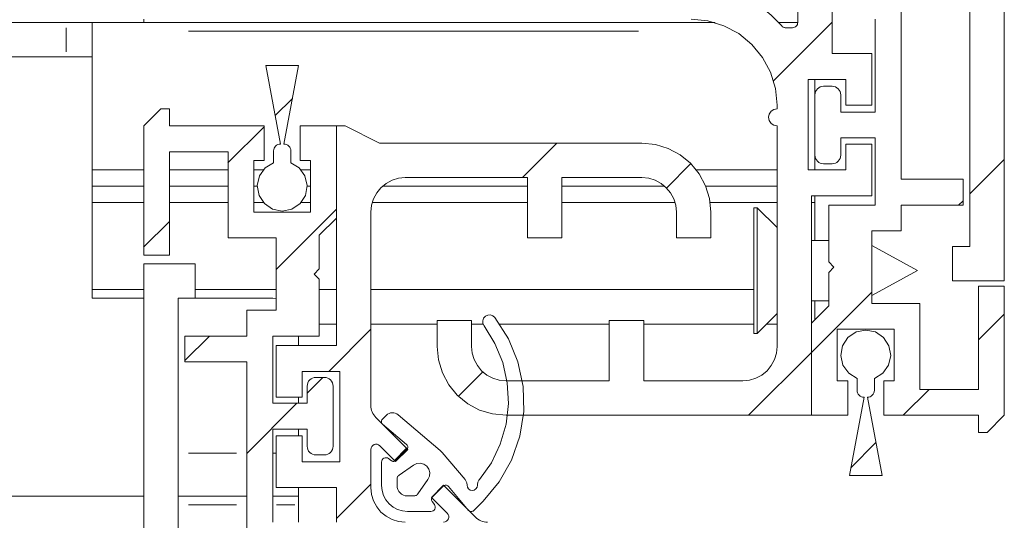
# Model space of a CAD drawing. Units: millimetres. Extents: x 0 to 1189, y 0 to 1796.
# Drawn here: x 544 to 573, y 1348 to 1362 of the extents above; entities that cross this region are included whole.
import ezdxf

# ---------------------------------------------------------------- set-up
doc = ezdxf.new("R2010")
doc.units = ezdxf.units.MM

msp = doc.modelspace()

# ---------------------------------------------------------------- linework, layer by layer
at = {"color": 7, "lineweight": 0}
for points in [[(573.024, 1390.706), (573.024, 1354.856)], [(572.025, 1355.855), (572.025, 1365.055)], [(567.024, 1362.356), (567.024, 1364.556)], [(568.025, 1364.556), (568.025, 1361.455)], [(566.562, 1362.257), (566.412, 1362.418), (566.251, 1362.57), (566.082, 1362.711), (565.905, 1362.841), (565.719, 1362.96), (565.527, 1363.067), (565.328, 1363.162), (565.123, 1363.244)], [(570.024, 1363.306), (570.024, 1357.806)], [(499.367, 1362.356), (548.025, 1362.356)], [(546.524, 1362.356), (546.524, 1361.356)], [(548.025, 1362.356), (548.025, 1362.455)], [(548.025, 1362.356), (564.624, 1362.356)], [(563.925, 1362.455), (564.412, 1362.408), (564.881, 1362.265), (565.313, 1362.034), (565.692, 1361.723), (566.003, 1361.345), (566.234, 1360.912), (566.376, 1360.443), (566.425, 1359.955)], [(566.323, 1360.66), (568.024, 1362.362)], [(566.323, 1360.66), (568.024, 1362.362)], [(566.323, 1360.66), (568.024, 1362.362)], [(566.323, 1360.66), (568.024, 1362.362)], [(566.323, 1360.66), (568.024, 1362.362)], [(566.323, 1360.66), (568.024, 1362.362)], [(566.472, 1362.356), (567.024, 1362.356)], [(566.874, 1362.205), (566.904, 1362.209), (566.932, 1362.217), (566.958, 1362.231), (566.981, 1362.249), (566.999, 1362.272), (567.013, 1362.298), (567.022, 1362.326), (567.024, 1362.356)], [(569.274, 1359.755), (569.274, 1362.455)], [(566.562, 1362.257), (566.573, 1362.245), (566.585, 1362.235), (566.598, 1362.226), (566.612, 1362.219), (566.628, 1362.213), (566.643, 1362.209), (566.659, 1362.206), (566.674, 1362.205)], [(566.674, 1362.205), (566.874, 1362.205)], [(569.175, 1361.455), (568.025, 1361.455)], [(569.175, 1359.955), (569.175, 1361.455)], [(525.774, 1361.356), (545.774, 1361.356)], [(546.524, 1361.356), (546.51, 1361.356), (546.467, 1361.356), (546.398, 1361.356), (546.305, 1361.356), (546.191, 1361.356), (546.062, 1361.356), (545.921, 1361.356), (545.774, 1361.356)], [(546.524, 1360.856), (546.524, 1360.953), (546.524, 1361.047), (546.524, 1361.133), (546.524, 1361.209), (546.524, 1361.271), (546.524, 1361.317), (546.524, 1361.346)], [(546.524, 1354.355), (546.524, 1360.856)], [(552, 1358.83), (551.575, 1361.105)], [(551.575, 1361.105), (552.525, 1361.105)], [(552.525, 1361.105), (552.099, 1358.83)], [(567.325, 1360.705), (568.425, 1360.705)], [(567.325, 1358.08), (567.325, 1360.705)], [(567.525, 1360.256), (567.525, 1360.705)], [(568.425, 1360.705), (568.425, 1359.955)], [(567.774, 1360.505), (567.726, 1360.501), (567.679, 1360.487), (567.636, 1360.463), (567.598, 1360.432), (567.567, 1360.394), (567.544, 1360.351), (567.529, 1360.304), (567.525, 1360.256)], [(567.774, 1360.505), (568.025, 1360.505)], [(568.275, 1360.256), (568.27, 1360.304), (568.256, 1360.351), (568.232, 1360.394), (568.201, 1360.432), (568.164, 1360.463), (568.12, 1360.487), (568.073, 1360.501), (568.025, 1360.505)], [(551.846, 1359.654), (552.347, 1360.155)], [(551.846, 1359.654), (552.347, 1360.155)], [(551.846, 1359.654), (552.347, 1360.155)], [(551.846, 1359.654), (552.347, 1360.155)], [(551.846, 1359.654), (552.347, 1360.155)], [(551.846, 1359.654), (552.347, 1360.155)], [(567.525, 1358.505), (567.525, 1360.256)], [(568.275, 1360.256), (568.275, 1359.755)], [(548.524, 1359.856), (548.025, 1359.355)], [(548.524, 1359.856), (548.775, 1359.856)], [(548.775, 1359.856), (548.775, 1359.355)], [(566.425, 1359.856), (566.329, 1359.836), (566.248, 1359.782), (566.194, 1359.701), (566.175, 1359.605), (566.194, 1359.51), (566.248, 1359.429), (566.329, 1359.375), (566.425, 1359.355)], [(566.425, 1359.955), (566.425, 1359.856)], [(568.275, 1359.755), (569.274, 1359.755)], [(568.425, 1359.955), (569.175, 1359.955)], [(548.025, 1355.606), (548.025, 1359.355)], [(548.775, 1359.355), (551.524, 1359.355)], [(550.474, 1358.282), (551.525, 1359.332)], [(550.474, 1358.282), (551.525, 1359.332)], [(550.474, 1358.282), (551.525, 1359.332)], [(550.474, 1358.282), (551.525, 1359.332)], [(550.474, 1358.282), (551.525, 1359.332)], [(550.474, 1358.282), (551.525, 1359.332)], [(551.524, 1358.356), (551.524, 1359.355)], [(552.575, 1359.355), (552.575, 1358.356)], [(552.575, 1359.355), (553.625, 1359.355)], [(553.625, 1359.355), (553.625, 1356.681)], [(553.625, 1359.355), (553.625, 1352.981)], [(553.875, 1359.355), (553.625, 1359.355)], [(554.874, 1358.855), (553.875, 1359.355)], [(566.425, 1359.355), (566.425, 1352.956)], [(562.5, 1358.855), (554.874, 1358.855)], [(559.028, 1357.855), (560.028, 1358.856)], [(559.028, 1357.855), (560.028, 1358.856)], [(559.028, 1357.855), (560.028, 1358.856)], [(559.028, 1357.855), (560.028, 1358.856)], [(559.028, 1357.855), (560.028, 1358.856)], [(559.028, 1357.855), (560.028, 1358.856)], [(564.5, 1356.856), (564.461, 1357.246), (564.347, 1357.621), (564.162, 1357.967), (563.914, 1358.27), (563.611, 1358.518), (563.265, 1358.703), (562.89, 1358.817), (562.5, 1358.855)], [(569.274, 1359.005), (568.275, 1359.005)], [(568.275, 1359.005), (568.275, 1358.505)], [(569.274, 1357.056), (569.274, 1359.005)], [(548.775, 1358.606), (548.775, 1355.606)], [(550.475, 1358.606), (548.775, 1358.606)], [(550.475, 1356.105), (550.475, 1358.606)], [(551.8, 1358.631), (551.803, 1358.669), (551.815, 1358.707), (551.833, 1358.741), (551.858, 1358.772), (551.888, 1358.797), (551.923, 1358.815), (551.96, 1358.826), (552, 1358.83)], [(551.8, 1358.286), (551.8, 1358.631)], [(552.099, 1358.83), (552.139, 1358.826), (552.176, 1358.815), (552.211, 1358.797), (552.241, 1358.772), (552.266, 1358.741), (552.284, 1358.707), (552.296, 1358.669), (552.299, 1358.631)], [(552.299, 1358.631), (552.299, 1358.286)], [(568.425, 1358.83), (568.425, 1358.08)], [(569.175, 1358.83), (568.425, 1358.83)], [(569.175, 1357.33), (569.175, 1358.83)], [(551.225, 1356.856), (551.225, 1358.356)], [(551.225, 1358.356), (551.524, 1358.356)], [(552.299, 1358.286), (552.544, 1358.136), (552.711, 1357.902), (552.774, 1357.622), (552.724, 1357.34), (552.568, 1357.099), (552.331, 1356.937), (552.05, 1356.881), (551.768, 1356.937), (551.531, 1357.099), (551.375, 1357.34), (551.325, 1357.622), (551.388, 1357.902), (551.555, 1358.136), (551.8, 1358.286)], [(552.575, 1358.356), (552.874, 1358.356)], [(552.874, 1358.356), (552.874, 1356.856)], [(567.525, 1358.505), (567.529, 1358.457), (567.544, 1358.41), (567.567, 1358.367), (567.598, 1358.329), (567.636, 1358.298), (567.679, 1358.274), (567.726, 1358.26), (567.774, 1358.256)], [(567.525, 1358.081), (567.525, 1358.505)], [(568.025, 1358.256), (568.073, 1358.26), (568.12, 1358.274), (568.164, 1358.298), (568.201, 1358.329), (568.232, 1358.367), (568.256, 1358.41), (568.27, 1358.457), (568.275, 1358.505)], [(572.025, 1357.382), (573.025, 1358.381)], [(572.025, 1357.382), (573.025, 1358.381)], [(572.025, 1357.382), (573.025, 1358.381)], [(572.025, 1357.382), (573.025, 1358.381)], [(572.025, 1357.382), (573.025, 1358.381)], [(572.025, 1357.382), (573.025, 1358.381)], [(546.524, 1358.081), (548.025, 1358.081)], [(548.775, 1358.081), (550.475, 1358.081)], [(551.225, 1358.081), (551.503, 1358.081)], [(552.597, 1358.081), (552.874, 1358.081)], [(563.216, 1357.553), (563.923, 1358.26)], [(563.216, 1357.553), (563.923, 1358.26)], [(563.216, 1357.553), (563.923, 1358.26)], [(563.216, 1357.553), (563.923, 1358.26)], [(563.216, 1357.553), (563.923, 1358.26)], [(563.216, 1357.553), (563.923, 1358.26)], [(564.08, 1358.081), (566.425, 1358.081)], [(567.325, 1358.081), (567.525, 1358.081)], [(568.425, 1358.08), (567.325, 1358.08)], [(568.025, 1358.256), (567.774, 1358.256)], [(554.625, 1356.856), (554.644, 1357.051), (554.701, 1357.238), (554.793, 1357.411), (554.917, 1357.562), (555.069, 1357.687), (555.242, 1357.779), (555.429, 1357.836), (555.624, 1357.856)], [(555.624, 1357.856), (559.174, 1357.856)], [(559.174, 1357.856), (559.174, 1356.105)], [(560.175, 1357.856), (562.5, 1357.856)], [(560.175, 1356.105), (560.175, 1357.856)], [(562.5, 1357.856), (562.695, 1357.836), (562.882, 1357.779), (563.055, 1357.687), (563.207, 1357.562), (563.331, 1357.411), (563.424, 1357.238), (563.48, 1357.051), (563.499, 1356.856)], [(570.024, 1357.806), (571.825, 1357.806)], [(571.825, 1357.806), (571.825, 1357.056)], [(546.524, 1357.606), (548.025, 1357.606)], [(548.775, 1357.606), (550.475, 1357.606)], [(551.225, 1357.606), (551.324, 1357.606)], [(552.775, 1357.606), (552.874, 1357.606)], [(554.963, 1357.606), (559.174, 1357.606)], [(560.175, 1357.606), (563.161, 1357.606)], [(564.354, 1357.606), (566.425, 1357.606)], [(567.424, 1357.33), (569.175, 1357.33)], [(567.424, 1350.956), (567.424, 1357.33)], [(567.525, 1357.13), (567.525, 1357.33)], [(571.698, 1357.055), (571.825, 1357.182)], [(571.698, 1357.055), (571.825, 1357.182)], [(571.698, 1357.055), (571.825, 1357.182)], [(571.698, 1357.055), (571.825, 1357.182)], [(571.698, 1357.055), (571.825, 1357.182)], [(571.698, 1357.055), (571.825, 1357.182)], [(546.524, 1357.13), (548.025, 1357.13)], [(548.775, 1357.13), (550.475, 1357.13)], [(551.225, 1357.13), (551.503, 1357.13)], [(552.874, 1356.856), (551.225, 1356.856)], [(551.875, 1355.192), (553.624, 1356.942)], [(551.875, 1355.192), (553.624, 1356.942)], [(551.875, 1355.192), (553.624, 1356.942)], [(551.875, 1355.192), (553.624, 1356.942)], [(551.875, 1355.192), (553.624, 1356.942)], [(551.875, 1355.192), (553.624, 1356.942)], [(552.597, 1357.13), (552.874, 1357.13)], [(554.625, 1351.245), (554.625, 1356.856)], [(554.663, 1357.13), (559.174, 1357.13)], [(560.175, 1357.13), (563.461, 1357.13)], [(563.499, 1356.856), (563.499, 1356.105)], [(564.481, 1357.13), (566.425, 1357.13)], [(564.5, 1356.105), (564.5, 1356.856)], [(565.85, 1356.98), (565.749, 1356.98)], [(565.749, 1353.331), (565.749, 1353.42), (565.749, 1353.679), (565.749, 1354.083), (565.749, 1354.591), (565.749, 1355.155), (565.749, 1355.72), (565.749, 1356.228), (565.749, 1356.632), (565.749, 1356.891), (565.749, 1356.98)], [(566.425, 1356.405), (565.85, 1356.98)], [(565.85, 1353.331), (565.85, 1353.42), (565.85, 1353.679), (565.85, 1354.083), (565.85, 1354.591), (565.85, 1355.155), (565.85, 1355.72), (565.85, 1356.228), (565.85, 1356.632), (565.85, 1356.891), (565.85, 1356.98)], [(567.424, 1357.13), (567.525, 1357.13)], [(567.525, 1356.03), (567.525, 1357.13)], [(567.925, 1357.056), (569.274, 1357.056)], [(567.925, 1355.406), (567.925, 1357.056)], [(570.024, 1357.056), (570.024, 1356.306)], [(571.825, 1357.056), (570.024, 1357.056)], [(548.024, 1355.832), (548.774, 1356.582)], [(548.024, 1355.832), (548.774, 1356.582)], [(548.024, 1355.832), (548.774, 1356.582)], [(548.024, 1355.832), (548.774, 1356.582)], [(548.024, 1355.832), (548.774, 1356.582)], [(548.024, 1355.832), (548.774, 1356.582)], [(553.625, 1356.681), (553.125, 1356.181)], [(570.024, 1356.306), (569.175, 1356.306)], [(569.175, 1356.306), (569.175, 1354.205)], [(551.875, 1356.105), (550.475, 1356.105)], [(551.875, 1354.005), (551.875, 1356.105)], [(553.125, 1356.181), (553.125, 1355.206)], [(559.174, 1356.105), (560.175, 1356.105)], [(563.499, 1356.105), (564.5, 1356.105)], [(567.925, 1356.03), (567.424, 1356.03)], [(569.175, 1354.431), (570.5, 1355.155), (569.175, 1355.88)], [(571.524, 1354.856), (571.524, 1355.855)], [(571.524, 1355.855), (572.025, 1355.855)], [(548.775, 1355.606), (548.025, 1355.606)], [(548.025, 1355.355), (549.525, 1355.355)], [(548.025, 1319.506), (548.025, 1355.355)], [(549.525, 1355.355), (549.525, 1354.355)], [(553.125, 1355.206), (552.975, 1355.056)], [(568.075, 1355.256), (567.925, 1355.406)], [(567.925, 1355.105), (568.075, 1355.256)], [(552.975, 1355.056), (553.125, 1354.905)], [(553.125, 1354.905), (553.125, 1353.255)], [(567.925, 1354.131), (567.925, 1355.105)], [(573.024, 1354.856), (571.524, 1354.856)], [(546.524, 1354.605), (548.025, 1354.605)], [(549.525, 1354.605), (551.875, 1354.605)], [(553.125, 1354.605), (553.625, 1354.605)], [(554.625, 1354.605), (565.749, 1354.605)], [(572.274, 1354.705), (573.024, 1354.705)], [(572.274, 1351.706), (572.274, 1354.705)], [(573.024, 1354.705), (573.024, 1350.956)], [(548.025, 1354.355), (546.524, 1354.355)], [(549.525, 1354.355), (549.025, 1354.355)], [(549.025, 1354.355), (549.025, 1345.156)], [(551.775, 1354.355), (549.525, 1354.355)], [(551.875, 1354.349), (551.775, 1354.355)], [(567.424, 1352.782), (569.175, 1354.532)], [(567.424, 1352.782), (569.175, 1354.532)], [(567.424, 1352.782), (569.175, 1354.532)], [(567.424, 1352.782), (569.175, 1354.532)], [(567.424, 1352.782), (569.175, 1354.532)], [(567.424, 1352.782), (569.175, 1354.532)], [(567.424, 1354.281), (567.925, 1354.281)], [(567.525, 1353.731), (567.525, 1354.281)], [(551.025, 1353.255), (551.025, 1354.005)], [(551.025, 1354.005), (551.875, 1354.005)], [(567.424, 1353.63), (567.925, 1354.131)], [(569.175, 1354.205), (570.574, 1354.205)], [(570.574, 1354.205), (570.574, 1351.706)], [(556.549, 1353.706), (556.549, 1352.956)], [(557.55, 1353.706), (556.549, 1353.706)], [(557.55, 1352.956), (557.55, 1353.706)], [(558.23, 1353.793), (558.172, 1353.845), (558.098, 1353.87), (558.021, 1353.865), (557.951, 1353.831), (557.899, 1353.773), (557.874, 1353.7), (557.878, 1353.622), (557.911, 1353.552)], [(557.887, 1348.466), (558.353, 1349.025), (558.712, 1349.658), (558.951, 1350.346), (559.063, 1351.065), (559.044, 1351.793), (558.895, 1352.505), (558.621, 1353.18), (558.23, 1353.793)], [(562.549, 1353.706), (561.55, 1353.706)], [(561.55, 1353.706), (561.55, 1351.955)], [(562.549, 1351.955), (562.549, 1353.706)], [(565.85, 1353.331), (566.425, 1353.906)], [(572.275, 1353.142), (573.025, 1353.892)], [(572.275, 1353.142), (573.025, 1353.892)], [(572.275, 1353.142), (573.025, 1353.892)], [(572.275, 1353.142), (573.025, 1353.892)], [(572.275, 1353.142), (573.025, 1353.892)], [(572.275, 1353.142), (573.025, 1353.892)], [(553.125, 1353.605), (553.625, 1353.605)], [(553.403, 1352.23), (554.625, 1353.452)], [(553.403, 1352.23), (554.625, 1353.452)], [(553.403, 1352.23), (554.625, 1353.452)], [(553.403, 1352.23), (554.625, 1353.452)], [(553.403, 1352.23), (554.625, 1353.452)], [(553.403, 1352.23), (554.625, 1353.452)], [(554.625, 1353.605), (556.549, 1353.605)], [(557.55, 1353.605), (557.883, 1353.605)], [(557.777, 1349.09), (558.124, 1349.581), (558.385, 1350.123), (558.551, 1350.7), (558.619, 1351.298), (558.587, 1351.898), (558.455, 1352.485), (558.228, 1353.041), (557.911, 1353.552)], [(558.367, 1353.605), (561.55, 1353.605)], [(562.549, 1353.605), (565.749, 1353.605)], [(566.124, 1353.605), (566.425, 1353.605)], [(567.424, 1350.956), (567.424, 1353.63)], [(568.174, 1351.955), (568.174, 1353.455)], [(568.174, 1353.455), (569.824, 1353.455)], [(568.749, 1352.025), (568.505, 1352.175), (568.338, 1352.409), (568.275, 1352.689), (568.325, 1352.971), (568.481, 1353.212), (568.718, 1353.374), (569, 1353.43), (569.281, 1353.374), (569.518, 1353.212), (569.674, 1352.971), (569.724, 1352.689), (569.661, 1352.409), (569.494, 1352.175), (569.25, 1352.025)], [(569.824, 1353.455), (569.824, 1351.955)], [(549.225, 1352.542), (549.938, 1353.256)], [(549.225, 1352.542), (549.938, 1353.256)], [(549.225, 1352.542), (549.938, 1353.256)], [(549.225, 1352.542), (549.938, 1353.256)], [(549.225, 1352.542), (549.938, 1353.256)], [(549.225, 1352.542), (549.938, 1353.256)], [(549.225, 1353.255), (551.025, 1353.255)], [(549.225, 1352.505), (549.225, 1353.255)], [(553.125, 1353.255), (551.775, 1353.255)], [(551.775, 1353.255), (551.775, 1351.306)], [(552.525, 1352.981), (552.525, 1353.255)], [(565.749, 1353.331), (565.85, 1353.331)], [(551.875, 1352.981), (551.875, 1351.481)], [(553.625, 1352.981), (551.875, 1352.981)], [(556.549, 1352.956), (556.588, 1352.565), (556.702, 1352.19), (556.887, 1351.844), (557.135, 1351.541), (557.438, 1351.293), (557.784, 1351.108), (558.159, 1350.994), (558.55, 1350.956)], [(558.55, 1351.955), (558.355, 1351.975), (558.167, 1352.032), (557.994, 1352.124), (557.842, 1352.248), (557.718, 1352.4), (557.626, 1352.573), (557.569, 1352.76), (557.55, 1352.956)], [(566.425, 1352.956), (566.405, 1352.76), (566.348, 1352.573), (566.256, 1352.4), (566.132, 1352.248), (565.98, 1352.124), (565.807, 1352.032), (565.62, 1351.975), (565.425, 1351.955)], [(565.598, 1350.956), (567.424, 1352.782)], [(565.598, 1350.956), (567.424, 1352.782)], [(565.598, 1350.956), (567.424, 1352.782)], [(565.598, 1350.956), (567.424, 1352.782)], [(565.598, 1350.956), (567.424, 1352.782)], [(565.598, 1350.956), (567.424, 1352.782)], [(551.025, 1352.505), (549.225, 1352.505)], [(551.025, 1347.006), (551.025, 1352.505)], [(552.625, 1352.231), (553.724, 1352.231)], [(552.625, 1351.481), (552.625, 1352.231)], [(553.024, 1352.056), (552.976, 1352.051), (552.929, 1352.037), (552.886, 1352.013), (552.848, 1351.982), (552.817, 1351.944), (552.794, 1351.901), (552.779, 1351.854), (552.775, 1351.805)], [(552.775, 1351.602), (553.228, 1352.055)], [(552.775, 1351.602), (553.228, 1352.055)], [(552.775, 1351.602), (553.228, 1352.055)], [(552.775, 1351.602), (553.228, 1352.055)], [(552.775, 1351.602), (553.228, 1352.055)], [(552.775, 1351.602), (553.228, 1352.055)], [(553.024, 1352.056), (553.275, 1352.056)], [(553.525, 1351.805), (553.52, 1351.854), (553.506, 1351.901), (553.482, 1351.944), (553.451, 1351.982), (553.414, 1352.013), (553.37, 1352.037), (553.323, 1352.051), (553.275, 1352.056)], [(553.724, 1352.231), (553.724, 1349.606)], [(557.17, 1351.508), (557.878, 1352.215)], [(557.17, 1351.508), (557.878, 1352.215)], [(557.17, 1351.508), (557.878, 1352.215)], [(557.17, 1351.508), (557.878, 1352.215)], [(557.17, 1351.508), (557.878, 1352.215)], [(557.17, 1351.508), (557.878, 1352.215)], [(568.749, 1351.681), (568.749, 1352.025)], [(569.25, 1352.025), (569.25, 1351.681)], [(552.775, 1351.306), (552.775, 1351.805)], [(553.525, 1351.805), (553.525, 1350.055)], [(561.55, 1351.955), (558.55, 1351.955)], [(565.425, 1351.955), (562.549, 1351.955)], [(568.475, 1351.955), (568.174, 1351.955)], [(568.475, 1350.956), (568.475, 1351.955)], [(569.525, 1351.955), (569.525, 1350.956)], [(569.824, 1351.955), (569.525, 1351.955)], [(570.089, 1350.956), (570.839, 1351.706)], [(570.089, 1350.956), (570.839, 1351.706)], [(570.089, 1350.956), (570.839, 1351.706)], [(570.089, 1350.956), (570.839, 1351.706)], [(570.089, 1350.956), (570.839, 1351.706)], [(570.089, 1350.956), (570.839, 1351.706)], [(570.574, 1351.706), (572.274, 1351.706)], [(551.875, 1351.481), (552.625, 1351.481)], [(552.525, 1351.306), (552.525, 1351.481)], [(568.524, 1349.206), (568.95, 1351.481)], [(568.95, 1351.481), (568.91, 1351.484), (568.873, 1351.496), (568.838, 1351.514), (568.808, 1351.539), (568.783, 1351.569), (568.765, 1351.604), (568.753, 1351.641), (568.749, 1351.681)], [(569.25, 1351.681), (569.246, 1351.641), (569.234, 1351.604), (569.216, 1351.569), (569.191, 1351.539), (569.161, 1351.514), (569.126, 1351.496), (569.089, 1351.484), (569.05, 1351.481)], [(569.05, 1351.481), (569.474, 1349.206)], [(551.024, 1349.852), (552.478, 1351.305)], [(551.024, 1349.852), (552.478, 1351.305)], [(551.024, 1349.852), (552.478, 1351.305)], [(551.024, 1349.852), (552.478, 1351.305)], [(551.024, 1349.852), (552.478, 1351.305)], [(551.024, 1349.852), (552.478, 1351.305)], [(551.775, 1351.306), (552.775, 1351.306)], [(554.625, 1351.245), (554.627, 1351.196), (554.634, 1351.147), (554.646, 1351.1), (554.663, 1351.053), (554.684, 1351.009), (554.709, 1350.967), (554.738, 1350.927), (554.771, 1350.891)], [(555.694, 1349.968), (554.771, 1350.891)], [(554.96, 1350.843), (554.947, 1350.827), (554.938, 1350.809), (554.933, 1350.789), (554.931, 1350.768), (554.934, 1350.748), (554.941, 1350.728), (554.952, 1350.711), (554.966, 1350.696)], [(555.075, 1350.958), (554.96, 1350.843)], [(555.414, 1350.972), (555.376, 1350.999), (555.334, 1351.018), (555.289, 1351.029), (555.242, 1351.031), (555.196, 1351.025), (555.152, 1351.01), (555.111, 1350.988), (555.075, 1350.958)], [(556.641, 1349.93), (555.414, 1350.972)], [(558.55, 1350.956), (567.424, 1350.956)], [(568.475, 1350.956), (567.424, 1350.956)], [(572.274, 1350.956), (569.525, 1350.956)], [(572.274, 1350.455), (572.274, 1350.956)], [(572.525, 1350.455), (573.024, 1350.956)], [(554.966, 1350.696), (555.661, 1350.106)], [(551.775, 1350.556), (551.775, 1347.855)], [(552.775, 1350.556), (551.775, 1350.556)], [(551.875, 1350.356), (551.875, 1348.856)], [(552.625, 1350.356), (551.875, 1350.356)], [(552.525, 1350.356), (552.525, 1350.556)], [(552.625, 1349.606), (552.625, 1350.356)], [(552.775, 1350.055), (552.775, 1350.556)], [(572.525, 1350.455), (572.274, 1350.455)], [(552.775, 1350.055), (552.779, 1350.007), (552.794, 1349.96), (552.817, 1349.917), (552.848, 1349.879), (552.886, 1349.848), (552.929, 1349.825), (552.976, 1349.81), (553.024, 1349.806)], [(553.275, 1349.806), (553.323, 1349.81), (553.37, 1349.825), (553.414, 1349.848), (553.451, 1349.879), (553.482, 1349.917), (553.506, 1349.96), (553.52, 1350.007), (553.525, 1350.055)], [(554.881, 1350.074), (554.845, 1350.101), (554.804, 1350.115), (554.76, 1350.117), (554.717, 1350.107), (554.679, 1350.084), (554.65, 1350.051), (554.631, 1350.012), (554.625, 1349.968)], [(554.881, 1350.074), (555.34, 1349.614)], [(555.309, 1349.646), (555.662, 1350)], [(555.309, 1349.646), (555.662, 1350)], [(555.309, 1349.646), (555.662, 1350)], [(555.309, 1349.646), (555.662, 1350)], [(555.309, 1349.646), (555.662, 1350)], [(555.309, 1349.646), (555.662, 1350)], [(555.667, 1349.959), (555.68, 1349.975), (555.69, 1349.994), (555.696, 1350.013), (555.697, 1350.034), (555.694, 1350.054), (555.687, 1350.074), (555.676, 1350.091), (555.661, 1350.106)], [(568.567, 1349.434), (569.296, 1350.163)], [(568.567, 1349.434), (569.296, 1350.163)], [(568.567, 1349.434), (569.296, 1350.163)], [(568.567, 1349.434), (569.296, 1350.163)], [(568.567, 1349.434), (569.296, 1350.163)], [(568.567, 1349.434), (569.296, 1350.163)], [(553.275, 1349.806), (553.024, 1349.806)], [(554.625, 1348.856), (554.625, 1349.968)], [(555.133, 1349.702), (555.103, 1349.718), (555.069, 1349.724), (555.035, 1349.722), (555.003, 1349.711), (554.975, 1349.691), (554.953, 1349.664), (554.94, 1349.633), (554.935, 1349.599)], [(555.228, 1349.636), (555.133, 1349.702)], [(555.34, 1349.614), (555.694, 1349.968)], [(555.667, 1349.959), (555.356, 1349.647)], [(556.699, 1349.873), (556.686, 1349.888), (556.671, 1349.903), (556.657, 1349.917), (556.641, 1349.93)], [(557.359, 1349.095), (556.699, 1349.873)], [(553.724, 1349.606), (552.625, 1349.606)], [(554.935, 1349.599), (554.935, 1348.916)], [(555.228, 1349.636), (555.243, 1349.627), (555.259, 1349.621), (555.276, 1349.618), (555.293, 1349.618), (555.311, 1349.621), (555.327, 1349.627), (555.342, 1349.636), (555.356, 1349.647)], [(555.448, 1349.221), (555.863, 1349.512)], [(556.281, 1349.094), (556.325, 1349.189), (556.334, 1349.292), (556.307, 1349.393), (556.247, 1349.478), (556.162, 1349.538), (556.061, 1349.565), (555.958, 1349.556), (555.863, 1349.512)], [(555.448, 1349.221), (555.434, 1349.21), (555.421, 1349.197), (555.41, 1349.183), (555.4, 1349.167), (555.393, 1349.151), (555.388, 1349.134), (555.385, 1349.116), (555.384, 1349.097)], [(569.474, 1349.206), (568.524, 1349.206)], [(551.875, 1348.856), (553.625, 1348.856)], [(552.525, 1348.856), (552.525, 1348.816), (552.525, 1348.701), (552.525, 1348.629), (552.525, 1348.605)], [(553.624, 1347.962), (554.625, 1348.962)], [(553.624, 1347.962), (554.625, 1348.962)], [(553.624, 1347.962), (554.625, 1348.962)], [(553.624, 1347.962), (554.625, 1348.962)], [(553.624, 1347.962), (554.625, 1348.962)], [(553.624, 1347.962), (554.625, 1348.962)], [(553.625, 1348.856), (553.625, 1347.855)], [(554.625, 1348.856), (554.644, 1348.66), (554.701, 1348.473), (554.793, 1348.3), (554.917, 1348.148), (555.069, 1348.024), (555.242, 1347.932), (555.429, 1347.875), (555.624, 1347.855)], [(554.935, 1348.916), (554.95, 1348.77), (554.992, 1348.629), (555.062, 1348.5), (555.155, 1348.386), (555.268, 1348.293), (555.398, 1348.223), (555.539, 1348.181), (555.685, 1348.166)], [(555.385, 1348.914), (555.384, 1349.097)], [(555.385, 1348.914), (555.391, 1348.856), (555.409, 1348.8), (555.436, 1348.749), (555.473, 1348.704), (555.518, 1348.667), (555.569, 1348.639), (555.625, 1348.622), (555.683, 1348.616)], [(556.281, 1349.094), (555.991, 1348.679)], [(556.737, 1348.925), (556.384, 1348.572)], [(556.416, 1348.586), (556.728, 1348.899)], [(556.875, 1348.893), (556.86, 1348.907), (556.843, 1348.918), (556.823, 1348.925), (556.803, 1348.928), (556.783, 1348.926), (556.762, 1348.921), (556.744, 1348.912), (556.728, 1348.899)], [(557.66, 1348.002), (556.737, 1348.925)], [(556.875, 1348.893), (557.465, 1348.197)], [(557.419, 1348.928), (557.418, 1348.951), (557.415, 1348.973), (557.411, 1348.996), (557.404, 1349.017), (557.395, 1349.038), (557.385, 1349.058), (557.373, 1349.077), (557.359, 1349.095)], [(557.419, 1348.928), (557.429, 1348.87), (557.461, 1348.821), (557.51, 1348.787), (557.568, 1348.775), (557.626, 1348.787), (557.675, 1348.82), (557.708, 1348.869), (557.718, 1348.927)], [(557.777, 1349.09), (557.764, 1349.072), (557.752, 1349.053), (557.741, 1349.034), (557.733, 1349.014), (557.727, 1348.992), (557.722, 1348.971), (557.719, 1348.949), (557.718, 1348.927)], [(519.024, 1348.605), (548.025, 1348.605)], [(549.025, 1348.605), (551.025, 1348.605)], [(551.775, 1348.605), (552.525, 1348.605)], [(552.525, 1348.605), (552.525, 1348.586), (552.525, 1348.563), (552.525, 1348.532), (552.525, 1348.494), (552.525, 1348.451), (552.525, 1348.404), (552.525, 1348.355)], [(555.866, 1348.615), (555.683, 1348.616)], [(555.866, 1348.615), (555.884, 1348.616), (555.902, 1348.619), (555.92, 1348.624), (555.936, 1348.632), (555.952, 1348.641), (555.966, 1348.652), (555.979, 1348.665), (555.991, 1348.679)], [(556.384, 1348.572), (556.843, 1348.112)], [(556.416, 1348.586), (556.405, 1348.573), (556.396, 1348.558), (556.39, 1348.542), (556.387, 1348.525), (556.387, 1348.507), (556.39, 1348.49), (556.396, 1348.474), (556.405, 1348.458)], [(552.525, 1347.855), (552.525, 1348.355)], [(556.368, 1348.166), (556.402, 1348.171), (556.433, 1348.184), (556.46, 1348.206), (556.48, 1348.234), (556.491, 1348.266), (556.494, 1348.3), (556.487, 1348.334), (556.471, 1348.364)], [(556.471, 1348.364), (556.405, 1348.458)], [(557.612, 1348.191), (557.887, 1348.466)], [(555.685, 1348.166), (556.368, 1348.166)], [(556.737, 1347.855), (556.781, 1347.862), (556.821, 1347.881), (556.853, 1347.91), (556.876, 1347.948), (556.887, 1347.991), (556.885, 1348.035), (556.87, 1348.076), (556.843, 1348.112)], [(557.465, 1348.197), (557.48, 1348.183), (557.498, 1348.172), (557.517, 1348.165), (557.537, 1348.162), (557.558, 1348.163), (557.578, 1348.169), (557.596, 1348.178), (557.612, 1348.191)], [(557.66, 1348.002), (557.697, 1347.969), (557.736, 1347.94), (557.778, 1347.915), (557.822, 1347.894), (557.868, 1347.877), (557.916, 1347.865), (557.965, 1347.858), (558.014, 1347.855)]]:
    msp.add_lwpolyline(points, dxfattribs=at)
at = {"color": 8, "lineweight": 0, "true_color": 0x808080}
for points in [[(545.774, 1361.505), (545.774, 1362.205)], [(549.326, 1362.106), (562.399, 1362.106)], [(549.324, 1349.856), (550.725, 1349.856)], [(551.79, 1349.856), (551.86, 1349.856)], [(549.324, 1348.356), (550.725, 1348.356)], [(551.887, 1348.356), (552.412, 1348.356)]]:
    msp.add_lwpolyline(points, dxfattribs=at)

doc.saveas('drawing.dxf')
